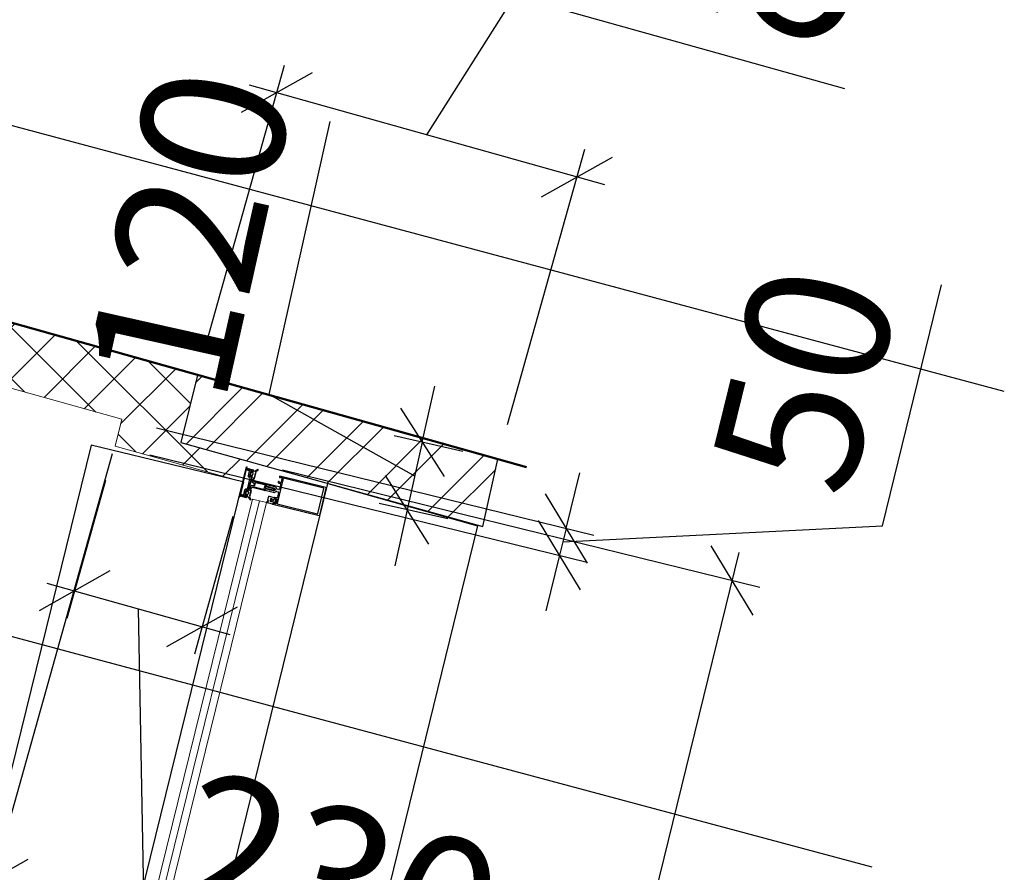
# Model space of a CAD drawing. Units: millimetres. Extents: x 2122 to 374643, y -263809 to 50831.
# Drawn here: x 16481 to 18197, y -121636 to -120150 of the extents above; entities that cross this region are included whole.
import ezdxf

# ---------------------------------------------------------------- set-up
doc = ezdxf.new("R2010")
doc.units = ezdxf.units.MM
doc.linetypes.add('GOST2.303 5', pattern=[24, 20, -1.5, 1, -1.5])
for name, color, linetype, lineweight in [('Металл', 180, 'Continuous', 25), ('Окна двери', 161, 'Continuous', 13), ('ОСЕВЫЕ', 192, 'GOST2.303 5', 9), ('Перегород Нов', 185, 'Continuous', 30), ('Размеры', 7, 'Continuous', 15), ('Стены', 174, 'Continuous', 50), ('Штриховка', 75, 'Continuous', 0)]:
    doc.layers.add(name, color=color, linetype=linetype, lineweight=lineweight)
doc.styles.add('GOST 2.304', font='CS_Gost2304.shx', dxfattribs={"width": 0.8, "oblique": 15})
doc.dimstyles.new('SPDS', dxfattribs={"dimscale": 50, "dimtxt": 2.5, "dimasz": 1, "dimexe": 0.5, "dimexo": 0.625, "dimtad": 1, "dimdec": 0, "dimrnd": 5, "dimtxsty": 'GOST 2.304', "dimblk": 'OBLIQUE', "dimcen": 2.5, "dimdle": 0.5, "dimadec": 0, "dimazin": 2, "dimtfac": 0.75, "dimtdec": 0, "dimtmove": 1, "dimatfit": 3, "dimfxl": 1, "dimtolj": 1, "dimarcsym": 1})

# ---------------------------------------------------------------- blocks, each defined once
blk = doc.blocks.new('A$C76D26CEC234')
at = {"layer": 'Металл'}
for p, q in [((0, 0), (-26.7, 0)), ((0, 0), (26.7, 0)), ((-27, -0.2), (-27, -1)), ((-25.2, -1.3), (-26.7, -1.3)), ((-25, -1.5), (-25, -12.7)), ((-24.5, -12.8), (-22.9, -9.7)), ((-23.7, -2.2), (-23.7, -1.5)), ((-23.7, -8.5), (-23.7, -3.7)), ((0, -1.3), (-23.4, -1.3)), ((-21.9, -2.5), (-23.4, -2.5)), ((-21.9, -3.5), (-23.4, -3.5)), ((-21.7, -3.2), (-21.7, -2.7)), ((-6.9, -16.2), (-6.9, -17.7)), ((-3.7, -15.7), (-6.4, -15.7)), ((-2.7, -18.3), (-2.7, -16.7)), ((0, -1.3), (23.4, -1.3)), ((2.9, -16.7), (2.9, -18.3)), ((6.6, -15.7), (3.9, -15.7)), ((7.1, -17.7), (7.1, -16.2)), ((21.7, -3.2), (21.7, -2.7)), ((21.9, -2.5), (23.4, -2.5)), ((21.9, -3.5), (23.4, -3.5)), ((24.5, -12.8), (22.9, -9.7)), ((23.7, -2.2), (23.7, -1.5)), ((23.7, -8.5), (23.7, -3.7)), ((25, -1.5), (25, -12.7)), ((25.2, -1.3), (26.7, -1.3)), ((27, -0.2), (27, -1)), ((-6.4, -18.2), (-4.9, -18.2)), ((-4.9, -18.2), (-4.9, -39.7)), ((-3.7, -21.8), (-3.7, -38.5)), ((-0.6, -20.8), (-2.4, -19)), ((-1.5, -21.6), (-2, -21.1)), ((2.6, -19), (0.8, -20.8)), ((2.2, -21.1), (1.7, -21.6)), ((3.9, -38.5), (3.9, -21.8)), ((5.1, -39.7), (5.1, -18.2)), ((5.1, -18.2), (6.6, -18.2)), ((-5.7, -40.7), (-5.7, -41.4)), ((-3.6, -40.7), (-5.7, -40.7)), ((-5.7, -41.4), (-4.9, -41.4)), ((-4.9, -41.4), (-4.9, -56.1)), ((-3.9, -40.7), (-2.1, -40.7)), ((-2.4, -41.6), (-3.6, -40.7)), ((-2.7, -39.5), (-0.4, -39.5)), ((-2.4, -42.6), (-2.4, -41.6)), ((-1.9, -42.9), (-2.4, -42.6)), ((-2.4, -44.4), (-1.9, -44.1)), ((-1.9, -44.7), (-2.4, -44.4)), ((-2.4, -46.2), (-1.9, -45.9)), ((-1.9, -46.5), (-2.4, -46.2)), ((-2.4, -48), (-1.9, -47.7)), ((-1.9, -48.3), (-2.4, -48)), ((-2.4, -49.8), (-1.9, -49.5)), ((-1.9, -50.1), (-2.4, -49.8)), ((-2.4, -51.6), (-1.9, -51.3)), ((-1.9, -40.9), (-1.9, -48)), ((-1.9, -44.1), (-1.9, -42.9)), ((-1.9, -45.9), (-1.9, -44.7)), ((-1.9, -47.7), (-1.9, -46.5)), ((-1.9, -49.5), (-1.9, -48.3)), ((-1.9, -48.5), (-1.9, -55)), ((-1.9, -51.3), (-1.9, -50.1)), ((-0.9, -41.7), (-0.9, -55.2)), ((-0.4, -39.5), (0.1, -40)), ((0.1, -40), (0.6, -39.5)), ((0.6, -39.5), (2.9, -39.5)), ((1.1, -55.2), (1.1, -41.7)), ((3.8, -40.7), (2.1, -42)), ((2.1, -48), (2.1, -40.9)), ((2.1, -42), (2.1, -43.2)), ((2.1, -43.2), (2.6, -43.5)), ((2.6, -43.5), (2.1, -43.8)), ((2.1, -43.8), (2.1, -45)), ((2.1, -45), (2.6, -45.3)), ((2.6, -45.3), (2.1, -45.6)), ((2.1, -45.6), (2.1, -46.8)), ((2.1, -46.8), (2.6, -47.1)), ((2.6, -47.1), (2.1, -47.4)), ((2.1, -47.4), (2.1, -48.6)), ((2.1, -55), (2.1, -48.5)), ((2.1, -48.6), (2.6, -48.9)), ((2.6, -48.9), (2.1, -49.2)), ((2.1, -49.2), (2.1, -50.4)), ((2.1, -50.4), (2.6, -50.7)), ((2.6, -50.7), (2.1, -51)), ((2.1, -51), (2.1, -52.2)), ((2.3, -40.7), (4.1, -40.7)), ((5.8, -40.7), (3.8, -40.7)), ((5.1, -56.1), (5.1, -41.4)), ((5.1, -41.4), (5.8, -41.4)), ((5.8, -41.4), (5.8, -40.7)), ((-24.9, -60.4), (-24.9, -143.2)), ((-23.5, -60.2), (-24.7, -60.2)), ((-23.4, -64.7), (-23.4, -61.9)), ((-22.5, -60.6), (-23.3, -60.2)), ((-23.2, -61.7), (-22.7, -61.7)), ((-19.2, -65.2), (-22.9, -65.2)), ((-22.9, -67.7), (-22.9, -139.7)), ((-22.4, -61.4), (-22.4, -60.8)), ((22.6, -67.2), (-22.4, -67.2)), ((-18.9, -65.7), (-19.2, -65.2)), ((-18.7, -65.2), (-18.9, -65.7)), ((-14.9, -65.2), (-18.7, -65.2)), ((-15.4, -60.8), (-15.4, -61.4)), ((-14.5, -60.2), (-15.3, -60.6)), ((-15.2, -61.7), (-14.7, -61.7)), ((-14.4, -61.9), (-14.4, -64.7)), ((-13.2, -60.2), (-14.3, -60.2)), ((-12.9, -64.2), (-12.9, -60.4)), ((-2.9, -65.2), (-11.9, -65.2)), ((-1.9, -51.9), (-2.4, -51.6)), ((-2.4, -53.4), (-1.9, -53.1)), ((-1.9, -53.7), (-2.4, -53.4)), ((-2.4, -55.3), (-1.9, -55)), ((-1.9, -55.6), (-2.4, -55.3)), ((-1.9, -53.1), (-1.9, -51.9)), ((-1.9, -55), (-1.9, -53.7)), ((-1.9, -56.9), (-1.9, -55.6)), ((-0.6, -58.2), (-1.9, -56.9)), ((-1.9, -61.5), (-1.9, -64.2)), ((-1.8, -55.5), (-0.8, -57.2)), ((0.8, -58.2), (-0.6, -58.2)), ((2.1, -56.9), (0.8, -58.2)), ((1, -57.2), (2, -55.5)), ((2.1, -52.2), (2.6, -52.5)), ((2.6, -52.5), (2.1, -52.8)), ((2.1, -52.8), (2.1, -54)), ((2.1, -54), (2.6, -54.3)), ((2.6, -54.3), (2.1, -54.6)), ((2.1, -54.6), (2.1, -55.8)), ((2.1, -55.8), (2.6, -56.1)), ((2.6, -56.1), (2.1, -56.4)), ((2.1, -56.4), (2.1, -56.9)), ((2.1, -64.2), (2.1, -61.5)), ((12.1, -65.2), (3.1, -65.2)), ((13.1, -60.7), (13.1, -64.2)), ((14.5, -60.2), (13.6, -60.2)), ((14.6, -64.7), (14.6, -62.2)), ((15.5, -60.6), (14.7, -60.2)), ((15.1, -61.7), (15.3, -61.7)), ((18.8, -65.2), (15.1, -65.2)), ((15.6, -61.4), (15.6, -60.8)), ((19.1, -65.7), (18.8, -65.2)), ((19.3, -65.2), (19.1, -65.7)), ((23.1, -65.2), (19.3, -65.2)), ((22.6, -60.8), (22.6, -61.4)), ((23.5, -60.2), (22.7, -60.6)), ((22.8, -61.7), (23.1, -61.7)), ((23.1, -139.7), (23.1, -67.7)), ((23.6, -62.2), (23.6, -64.7)), ((24.6, -60.2), (23.7, -60.2)), ((25.1, -143.2), (25.1, -60.7)), ((-23.9, -144.2), (24.1, -144.2)), ((-22.4, -140.2), (22.6, -140.2))]:
    blk.add_line(p, q, dxfattribs=at)
at = {"layer": 'Металл', "lineweight": 25}
for p, q in [((-26.9, -20.7), (-23.6, -16.4)), ((-22.4, -13.1), (-20.5, -13.1)), ((-20.9, -10.8), (-19.3, -9.3)), ((-20.5, -11.2), (-20.8, -11.2)), ((-20.3, -12.9), (-20.3, -11.4)), ((-19.3, -13.1), (-19.3, -11.2)), ((-19.1, -9.2), (-14.5, -9.2)), ((-18.4, -10.2), (-15.2, -10.2)), ((-15.2, -14.1), (-18.4, -14.1)), ((-14.3, -9.3), (-12.7, -10.8)), ((-14.3, -11.2), (-14.3, -13.1)), ((-13.3, -11.4), (-13.3, -12.9)), ((-12.8, -11.2), (-13.1, -11.2)), ((-13.1, -13.1), (-11.2, -13.1)), ((-11, -13.4), (-11, -17.5)), ((11.2, -13.4), (11.2, -17.5)), ((13.3, -13.1), (11.4, -13.1)), ((14.5, -9.3), (12.9, -10.8)), ((13, -11.2), (13.3, -11.2)), ((13.5, -11.4), (13.5, -12.9)), ((14.5, -11.2), (14.5, -13.1)), ((19.3, -9.2), (14.7, -9.2)), ((18.6, -10.2), (15.4, -10.2)), ((15.4, -14.1), (18.6, -14.1)), ((21.1, -10.8), (19.5, -9.3)), ((19.5, -13.1), (19.5, -11.2)), ((20.5, -12.9), (20.5, -11.4)), ((20.7, -11.2), (21, -11.2)), ((22.6, -13.1), (20.7, -13.1)), ((27.1, -20.7), (23.8, -16.4)), ((-26.7, -21.2), (-26.9, -21.1)), ((-22.6, -17.8), (-26.4, -21.2)), ((-21.6, -18.4), (-22.3, -17.8)), ((-20.7, -17.8), (-21.3, -18.4)), ((-19.7, -18.4), (-20.3, -17.8)), ((-18.7, -17.8), (-19.4, -18.4)), ((-17.7, -18.4), (-18.4, -17.8)), ((-16.8, -17.8), (-17.4, -18.4)), ((-15.8, -18.4), (-16.4, -17.8)), ((-14.8, -17.8), (-15.5, -18.4)), ((-13.9, -18.4), (-14.5, -17.8)), ((-12.9, -17.8), (-13.5, -18.4)), ((-11.9, -18.4), (-12.5, -17.8)), ((-11, -17.7), (-11.6, -18.4)), ((11.2, -17.7), (11.8, -18.4)), ((12.1, -18.4), (12.7, -17.8)), ((13.1, -17.8), (13.7, -18.4)), ((14.1, -18.4), (14.7, -17.8)), ((15, -17.8), (15.7, -18.4)), ((16, -18.4), (16.6, -17.8)), ((17, -17.8), (17.6, -18.4)), ((17.9, -18.4), (18.6, -17.8)), ((18.9, -17.8), (19.6, -18.4)), ((19.9, -18.4), (20.5, -17.8)), ((20.9, -17.8), (21.5, -18.4)), ((21.8, -18.4), (22.5, -17.8)), ((22.8, -17.8), (26.6, -21.2)), ((26.9, -21.2), (27.1, -21.1)), ((-25, -59.9), (-25, -50.9)), ((-20.8, -51.2), (-24.9, -49.2)), ((-24.8, -50.7), (-23.1, -50.7)), ((-24.7, -48.7), (-20.9, -50.6)), ((-22.9, -50.7), (-21.1, -51.7)), ((-20.6, -50.5), (-20, -49.8)), ((-19.6, -49.8), (-19, -50.6)), ((-18.6, -50.6), (-18, -49.8)), ((-17.6, -49.8), (-17, -50.6)), ((-16.6, -50.6), (-16, -49.8)), ((-15.6, -49.8), (-15, -50.6)), ((-14.6, -50.6), (-14, -49.8)), ((-13.6, -49.8), (-13.1, -50.5)), ((-13, -50.7), (-13, -59.9)), ((-22.9, -60.2), (-24.8, -60.2)), ((-21.6, -64.1), (-23.3, -62.6)), ((-23.1, -62.2), (-22.9, -62.2)), ((-22.6, -61.9), (-22.6, -60.4)), ((-21.6, -55.2), (-21.6, -56.2)), ((-21.6, -60.2), (-21.6, -62.2)), ((-16.6, -64.2), (-21.4, -64.2)), ((-17.4, -54.2), (-20.6, -54.2)), ((-20.6, -57.2), (-17.4, -57.2)), ((-17.4, -59.2), (-20.6, -59.2)), ((-20.6, -63.2), (-17.4, -63.2)), ((-16.4, -56.2), (-16.4, -55.2)), ((-16.4, -62.2), (-16.4, -60.2)), ((-14.7, -62.6), (-16.4, -64.1)), ((-15.4, -60.4), (-15.4, -61.9)), ((-13.3, -60.2), (-15.2, -60.2)), ((-15.2, -62.2), (-14.9, -62.2))]:
    blk.add_line(p, q, dxfattribs=at)
at = {"layer": 'Металл', "lineweight": 30, "ltscale": 2}
for p, q in [((-10.7, -17.9), (-7.1, -14)), ((-7.1, -14), (6.8, -14)), ((6.8, -14), (10, -19)), ((-20.7, -18), (-10.7, -17.9)), ((10, -19), (21.8, -19))]:
    blk.add_line(p, q, dxfattribs=at)
at = {"layer": 'Металл'}
blk.add_lwpolyline([(0.5, -11.1), (10.2, -11.1, 0.414214), (10.5, -10.9), (10.5, -9.1, -0.414214), (12.5, -7.1), (21.3, -7.1, 0.414214), (21.6, -6.9), (21.6, -4.4, -0.414214), (21.8, -4.1), (22.4, -4.1, -0.365077), (22.6, -4.4), (23.4, -8.8, -0.40524), (23.2, -9, 0.451652), (22.8, -9.7), (24, -12.8, -0.513724), (23.8, -13.1), (21.5, -13.1), (20.6, -12.7, -0.284079), (20.5, -12.5), (20.5, -11.9, -0.414214), (20.7, -11.6), (21.6, -11.6, 0.522641), (21.8, -11.3), (21.1, -9.3, 0.313507), (20.8, -9.1), (12.7, -9.1, 0.414214), (12.5, -9.4), (12.5, -11.4, 0.414214), (12.7, -11.6), (13.2, -11.6, -0.414214), (13.5, -11.9), (13.5, -12.5, -0.284079), (13.4, -12.7), (12.5, -13.1), (0, -13.1), (-12.5, -13.1), (-13.4, -12.7, -0.284079), (-13.5, -12.5), (-13.5, -11.9, -0.414214), (-13.3, -11.6), (-12.7, -11.6, 0.414214), (-12.5, -11.4), (-12.5, -9.4, 0.414214), (-12.7, -9.1), (-20.8, -9.1, 0.313507), (-21.1, -9.3), (-21.8, -11.3, 0.522641), (-21.6, -11.6), (-20.7, -11.6, -0.414214), (-20.5, -11.9), (-20.5, -12.5, -0.284079), (-20.6, -12.7), (-21.5, -13.1), (-23.8, -13.1, -0.513724), (-24, -12.8), (-22.8, -9.7, 0.451652), (-23.2, -9, -0.40524), (-23.4, -8.8), (-22.6, -4.4, -0.365077), (-22.4, -4.1), (-21.8, -4.1, -0.414214), (-21.6, -4.4), (-21.6, -6.9, 0.414214), (-21.3, -7.1), (-12.5, -7.1, -0.414214), (-10.5, -9.1), (-10.5, -10.9, 0.414214), (-10.2, -11.1), (-0.5, -11.1), (0, -11.6)], format="xyb", close=True, dxfattribs=at)
for centre, radius, start, end in [((-26.7, -0.2), 0.25, 90, 180), ((26.7, -0.2), 0.25, 0, 90), ((-26.7, -1), 0.25, 180, 270), ((-25.2, -1.5), 0.25, 0, 90), ((-24.8, -12.7), 0.25, 180, 337.8979), ((-23.4, -1.5), 0.25, 90, 180), ((-23.4, -2.2), 0.25, 180, 270), ((-23.4, -3.7), 0.25, 90, 180), ((-23.2, -8.5), 0.5, 180, 258.463), ((-23.4, -9.5), 0.5, 337.8979, 78.463), ((-21.9, -2.7), 0.25, 0, 90), ((-21.9, -3.2), 0.25, 270, 0), ((-6.4, -16.2), 0.5, 90, 180), ((-3.7, -16.7), 1, 0, 90), ((3.9, -16.7), 1, 90, 180), ((6.6, -16.2), 0.5, 0, 90), ((21.9, -2.7), 0.25, 90, 180), ((21.9, -3.2), 0.25, 180, 270), ((23.4, -9.5), 0.5, 101.537, 202.1021), ((23.2, -8.5), 0.5, 281.537, 0), ((23.4, -1.5), 0.25, 0, 90), ((23.4, -2.2), 0.25, 270, 0), ((23.4, -3.7), 0.25, 0, 90), ((24.8, -12.7), 0.25, 202.1021, 0), ((25.2, -1.5), 0.25, 90, 180), ((26.7, -1), 0.25, 270, 0), ((-6.4, -17.7), 0.5, 180, 270), ((-2.7, -21.8), 1, 45, 180), ((-1.7, -18.3), 1, 180, 225), ((0.1, -20.1), 2.2, 225, 315), ((0.1, -20.1), 1, 225, 315), ((2.9, -21.8), 1, 0, 135), ((1.9, -18.3), 1, 315, 0), ((6.6, -17.7), 0.5, 270, 0), ((-3.9, -39.7), 1, 180, 270), ((-2.7, -38.5), 1, 180, 270), ((-1.9, -48.3), 0.25, 90, 270), ((-2.1, -40.9), 0.2, 0, 90), ((0.1, -41.7), 1, 0, 180), ((2.3, -40.9), 0.2, 90, 180), ((2.1, -48.3), 0.25, 270, 90), ((2.9, -38.5), 1, 270, 0), ((4.1, -39.7), 1, 270, 0), ((-24.7, -60.4), 0.25, 90, 180), ((-23.5, -60.4), 0.25, 63.4349, 90), ((-23.2, -61.9), 0.25, 90, 180), ((-22.9, -64.7), 0.5, 180, 270), ((-22.4, -67.7), 0.5, 90, 180), ((-22.7, -61.4), 0.25, 270, 0), ((-22.7, -60.8), 0.25, 0, 63.4349), ((-15.2, -60.8), 0.25, 116.5651, 180), ((-15.2, -61.4), 0.25, 180, 270), ((-14.9, -64.7), 0.5, 270, 0), ((-14.7, -61.9), 0.25, 0, 90), ((-14.3, -60.4), 0.25, 90, 116.5651), ((-13.2, -60.4), 0.25, 0, 90), ((-11.9, -64.2), 1, 180, 270), ((0.7, -56), 5.61, 181.5646, 236.9163), ((-2.9, -64.2), 1, 270, 0), ((-2.9, -61.5), 1, 0, 56.9163), ((-0.9, -55), 1, 180, 210), ((0.1, -55.2), 1, 180, 0), ((0.1, -56.7), 1, 210, 330), ((1.1, -55), 1, 330, 0), ((3.1, -61.5), 1, 123.0837, 180), ((3.1, -64.2), 1, 180, 270), ((-0.5, -56), 5.61, 303.0837, 358.4354), ((12.1, -64.2), 1, 270, 0), ((13.6, -60.7), 0.5, 90, 180), ((14.5, -60.4), 0.25, 63.4349, 90), ((15.1, -62.2), 0.5, 90, 180), ((15.1, -64.7), 0.5, 180, 270), ((15.3, -61.4), 0.25, 270, 0), ((15.3, -60.8), 0.25, 0, 63.4349), ((22.8, -60.8), 0.25, 116.5651, 180), ((22.8, -61.4), 0.25, 180, 270), ((22.6, -67.7), 0.5, 0, 90), ((23.1, -62.2), 0.5, 0, 90), ((23.1, -64.7), 0.5, 270, 0), ((23.7, -60.4), 0.25, 90, 116.5651), ((24.6, -60.7), 0.5, 0, 90), ((-23.9, -143.2), 1, 180, 270), ((-22.4, -139.7), 0.5, 180, 270), ((22.6, -139.7), 0.5, 270, 0), ((24.1, -143.2), 1, 270, 0)]:
    blk.add_arc(centre, radius, start, end, dxfattribs=at)
at = {"layer": 'Металл', "lineweight": 25}
for centre, radius, start, end in [((-27.5, -13.5), 4.86, 323.1301, 0.9095), ((-22.4, -13.4), 0.243, 90, 180.9095), ((-20.8, -10.9), 0.243, 131.6335, 270), ((-20.5, -11.4), 0.243, 0, 90), ((-20.5, -12.9), 0.243, 270, 0), ((-19.1, -9.5), 0.243, 90, 131.6335), ((-18.4, -11.2), 0.972, 90, 180), ((-18.4, -13.1), 0.972, 180, 270), ((-15.2, -11.2), 0.972, 0, 90), ((-15.2, -13.1), 0.972, 270, 0), ((-14.5, -9.5), 0.243, 48.3665, 90), ((-13.1, -11.4), 0.243, 90, 180), ((-13.1, -12.9), 0.243, 180, 270), ((-12.8, -10.9), 0.243, 270, 48.3665), ((-11.2, -13.4), 0.243, 0, 90), ((11.4, -13.4), 0.243, 90, 180), ((13, -10.9), 0.243, 131.6335, 270), ((13.3, -11.4), 0.243, 0, 90), ((13.3, -12.9), 0.243, 270, 0), ((14.7, -9.5), 0.243, 90, 131.6335), ((15.4, -11.2), 0.972, 90, 180), ((15.4, -13.1), 0.972, 180, 270), ((18.6, -11.2), 0.972, 0, 90), ((18.6, -13.1), 0.972, 270, 0), ((19.3, -9.5), 0.243, 48.3665, 90), ((20.7, -11.4), 0.243, 90, 180), ((20.7, -12.9), 0.243, 180, 270), ((21, -10.9), 0.243, 270, 48.3665), ((22.6, -13.4), 0.243, 359.0905, 90), ((27.7, -13.5), 4.86, 179.0905, 216.8699), ((-26.7, -20.9), 0.243, 143.1301, 225), ((-26.5, -21.1), 0.243, 225, 312.8789), ((-22.4, -17.9), 0.243, 45, 132.8789), ((-21.5, -18.2), 0.243, 225, 315), ((-20.5, -17.9), 0.243, 45, 135), ((-19.5, -18.2), 0.243, 225, 315), ((-18.5, -17.9), 0.243, 45, 135), ((-17.6, -18.2), 0.243, 225, 315), ((-16.6, -17.9), 0.243, 45, 135), ((-15.6, -18.2), 0.243, 225, 315), ((-14.7, -17.9), 0.243, 45, 135), ((-13.7, -18.2), 0.243, 225, 315), ((-12.7, -17.9), 0.243, 45, 135), ((-11.8, -18.2), 0.243, 225, 321.3402), ((-11.2, -17.5), 0.243, 321.3402, 0), ((11.4, -17.5), 0.243, 180, 218.6598), ((12, -18.2), 0.243, 218.6598, 315), ((12.9, -17.9), 0.243, 45, 135), ((13.9, -18.2), 0.243, 225, 315), ((14.9, -17.9), 0.243, 45, 135), ((15.8, -18.2), 0.243, 225, 315), ((16.8, -17.9), 0.243, 45, 135), ((17.8, -18.2), 0.243, 225, 315), ((18.7, -17.9), 0.243, 45, 135), ((19.7, -18.2), 0.243, 225, 315), ((20.7, -17.9), 0.243, 45, 135), ((21.7, -18.2), 0.243, 225, 315), ((22.6, -17.9), 0.243, 47.1211, 135), ((26.7, -21.1), 0.243, 227.1211, 315), ((26.9, -20.9), 0.243, 315, 36.8699), ((-24.8, -48.9), 0.25, 63.4349, 243.4349), ((-24.8, -50.9), 0.25, 90, 180), ((-23.1, -50.9), 0.25, 63.4349, 90), ((-20.9, -51.4), 0.25, 243.4349, 63.4349), ((-20.8, -50.4), 0.25, 243.4349, 323.1301), ((-19.8, -49.9), 0.25, 36.8699, 143.1301), ((-18.8, -50.4), 0.25, 216.8699, 323.1301), ((-17.8, -49.9), 0.25, 36.8699, 143.1301), ((-16.8, -50.4), 0.25, 216.8699, 323.1301), ((-15.8, -49.9), 0.25, 36.8699, 143.1301), ((-14.8, -50.4), 0.25, 216.8699, 323.1301), ((-13.8, -49.9), 0.25, 36.8699, 143.1301), ((-13.3, -50.7), 0.25, 0, 36.8699), ((-24.8, -59.9), 0.25, 180, 270), ((-23.1, -62.4), 0.25, 90, 228.4883), ((-22.9, -60.4), 0.25, 0, 90), ((-22.9, -61.9), 0.25, 270, 0), ((-20.6, -55.2), 1, 90, 180), ((-20.6, -56.2), 1, 180, 270), ((-20.6, -60.2), 1, 90, 180), ((-20.6, -62.2), 1, 180, 270), ((-21.4, -63.9), 0.25, 228.4883, 270), ((-17.4, -55.2), 1, 0, 90), ((-17.4, -56.2), 1, 270, 0), ((-17.4, -60.2), 1, 0, 90), ((-17.4, -62.2), 1, 270, 0), ((-16.6, -63.9), 0.25, 270, 311.5117), ((-15.2, -60.4), 0.25, 90, 180), ((-15.2, -61.9), 0.25, 180, 270), ((-14.9, -62.4), 0.25, 311.5117, 90), ((-13.3, -59.9), 0.25, 270, 0)]:
    blk.add_arc(centre, radius, start, end, dxfattribs=at)
blk = doc.blocks.new('A$C1DAF0B75')
at = {"layer": 'Окна двери', "ltscale": 100}
for p, q in [((1455.2, -95.4), (2874.9, -95.4)), ((2874.9, -95.4), (2874.9, -120.7)), ((1455.2, -108), (2874.9, -108)), ((1455.2, -120.7), (2874.9, -120.7))]:
    blk.add_line(p, q, dxfattribs=at)
at = {"layer": 'Окна двери', "xscale": -1, "rotation": 180.0397381805124}
blk.add_blockref('A$C76D26CEC234', (2900, -144.2), dxfattribs=at)
blk = doc.blocks.new('_Oblique')
at = {"color": 0, "linetype": 'ByBlock', "lineweight": -2}
blk.add_line((-0.5, -0.5), (0.5, 0.5), dxfattribs=at)
blk = doc.blocks.new('*D472')
at = {"layer": 'DEFPOINTS', "color": 0, "ltscale": 100}
for p in [(16249.6, -120732), (16658.6, -120846.6), (16434.1, -121647.7)]:
    blk.add_point(p, dxfattribs=at)
at = {"layer": 'Размеры', "color": 0, "lineweight": -2, "ltscale": 100}
for p, q in [((16232.7, -120792.2), (16011.6, -121581.2)), ((16641.7, -120906.8), (16420.6, -121695.9)), ((15977, -121519.6), (16482.2, -121661.2)), ((16229.6, -121590.4), (16240.3, -122178.4)), ((16240.3, -122178.4), (16799, -122335))]:
    blk.add_line(p, q, dxfattribs=at)
at = {"layer": 'Размеры', "color": 0, "lineweight": -2, "ltscale": 100, "xscale": 100, "yscale": 100, "zscale": 100}
for p, rotation in [((16025.1, -121533.1), 164.3457973144), ((16434.1, -121647.7), 344.3457973144)]:
    blk.add_blockref('_Oblique', p, dxfattribs=dict(at, rotation=rotation))
at = {"layer": 'Размеры', "color": 0, "ltscale": 100, "insert": (16574.3, -122061.9), "char_height": 250, "attachment_point": 5, "rotation": 344.3458, "style": 'GOST 2.304'}
blk.add_mtext('\\A1;425', dxfattribs=at)
blk = doc.blocks.new('*D473')
at = {"layer": 'DEFPOINTS', "color": 0, "ltscale": 100}
for p in [(16658.6, -120846.6), (16647.1, -120893.4), (17421.4, -121083.6)]:
    blk.add_point(p, dxfattribs=at)
at = {"layer": 'Размеры', "color": 0, "lineweight": -2, "ltscale": 100}
for p, q in [((17984.2, -121032.1), (18087.3, -120612.5)), ((16719.3, -120861.5), (17481.4, -121048.8)), ((16707.8, -120908.3), (17469.9, -121095.6)), ((17432.9, -121036.9), (17456.7, -120939.7)), ((17432.9, -121036.9), (17421.4, -121083.6)), ((17432.9, -121036.9), (17421.4, -121083.6)), ((17427.1, -121060.2), (17984.2, -121032.1)), ((17421.4, -121083.6), (17397.5, -121180.7))]:
    blk.add_line(p, q, dxfattribs=at)
at = {"layer": 'Размеры', "color": 0, "lineweight": -2, "ltscale": 100, "xscale": 100, "yscale": 100, "zscale": 100}
for p, rotation in [((17432.9, -121036.9), 256.1971719471878), ((17421.4, -121083.6), 76.19717194718774)]:
    blk.add_blockref('_Oblique', p, dxfattribs=dict(at, rotation=rotation))
at = {"layer": 'Размеры', "color": 0, "ltscale": 100, "insert": (17848.6, -120776.3), "char_height": 250, "attachment_point": 5, "rotation": 76.1972, "style": 'GOST 2.304'}
blk.add_mtext('\\A1;50', dxfattribs=at)
blk = doc.blocks.new('*D474')
at = {"layer": 'DEFPOINTS', "color": 0, "ltscale": 100}
for p in [(16647.1, -120893.4), (16869.4, -120955.7), (16798.7, -121207.9)]:
    blk.add_point(p, dxfattribs=at)
at = {"layer": 'Размеры', "color": 0, "lineweight": -2, "ltscale": 100}
for p, q in [((16630.2, -120953.6), (16562.9, -121193.7)), ((16852.5, -121015.9), (16785.2, -121256.1)), ((16528.2, -121132.1), (16846.8, -121221.4)), ((16687.5, -121176.8), (16698.2, -121764.8)), ((16698.2, -121764.8), (17258.5, -121921.9))]:
    blk.add_line(p, q, dxfattribs=at)
at = {"layer": 'Размеры', "color": 0, "lineweight": -2, "ltscale": 100, "xscale": 100, "yscale": 100, "zscale": 100}
for p, rotation in [((16576.4, -121145.6), 164.3371967345456), ((16798.7, -121207.9), 344.3371967345456)]:
    blk.add_blockref('_Oblique', p, dxfattribs=dict(at, rotation=rotation))
at = {"layer": 'Размеры', "color": 0, "ltscale": 100, "insert": (17033, -121648.5), "char_height": 250, "attachment_point": 5, "rotation": 344.3372, "style": 'GOST 2.304'}
blk.add_mtext('\\A1;230', dxfattribs=at)
blk = doc.blocks.new('*D475')
at = {"layer": 'DEFPOINTS', "color": 0, "ltscale": 100}
for p in [(16878.3, -120919.8), (15476.8, -126613.8), (16320.8, -126821.5)]:
    blk.add_point(p, dxfattribs=at)
at = {"layer": 'Размеры', "color": 0, "lineweight": -2, "ltscale": 100}
for p, q in [((16939, -120934.7), (17770.9, -121139.4)), ((17734.3, -121078.9), (16308.9, -126870.1)), ((15537.5, -126628.7), (16369.4, -126833.5))]:
    blk.add_line(p, q, dxfattribs=at)
at = {"layer": 'Размеры', "color": 0, "lineweight": -2, "ltscale": 100, "xscale": 100, "yscale": 100, "zscale": 100}
for p, rotation in [((17722.3, -121127.5), 76.17267565700679), ((16320.8, -126821.5), 256.1726756570068)]:
    blk.add_blockref('_Oblique', p, dxfattribs=dict(at, rotation=rotation))
at = {"layer": 'Размеры', "color": 0, "ltscale": 100, "insert": (16827.5, -123926.7), "char_height": 250, "attachment_point": 5, "rotation": 76.1727, "style": 'GOST 2.304'}
blk.add_mtext('\\A1;5865', dxfattribs=at)
blk = doc.blocks.new('*D478')
at = {"layer": 'DEFPOINTS', "color": 0, "ltscale": 100}
for p in [(17314.3, -120916.1), (17156.1, -121004.3), (17288, -121033.7)]:
    blk.add_point(p, dxfattribs=at)
at = {"layer": 'Размеры', "color": 0, "lineweight": -2, "ltscale": 100}
for p, q in [((16915.8, -120803.2), (17022.1, -120327.9)), ((17182.4, -120886.7), (17204.3, -120789.1)), ((17169.3, -120945.5), (16915.8, -120803.2)), ((17253.3, -120902.5), (17133.6, -120875.7)), ((17182.4, -120886.7), (17156.1, -121004.3)), ((17182.4, -120886.7), (17156.1, -121004.3)), ((17227, -121020.1), (17107.3, -120993.4)), ((17156.1, -121004.3), (17134.3, -121101.9))]:
    blk.add_line(p, q, dxfattribs=at)
at = {"layer": 'Размеры', "color": 0, "lineweight": -2, "ltscale": 100, "xscale": 100, "yscale": 100, "zscale": 100}
for p, rotation in [((17182.4, -120886.7), 257.3935211986902), ((17156.1, -121004.3), 77.3935211986902)]:
    blk.add_blockref('_Oblique', p, dxfattribs=dict(at, rotation=rotation))
at = {"layer": 'Размеры', "color": 0, "ltscale": 100, "insert": (16776.5, -120522.5), "char_height": 250, "attachment_point": 5, "rotation": 77.3935, "style": 'GOST 2.304'}
blk.add_mtext('\\A1;120', dxfattribs=at)
blk = doc.blocks.new('*D479')
at = {"layer": 'DEFPOINTS', "color": 0, "ltscale": 100}
for p in [(17452.1, -120424.3), (16790.8, -120769.5), (17314.3, -120916.1)]:
    blk.add_point(p, dxfattribs=at)
at = {"layer": 'Размеры', "color": 0, "lineweight": -2, "ltscale": 100}
for p, q in [((17190.3, -120351), (17343.4, -120109.4)), ((17343.4, -120109.4), (17918.2, -120270.5)), ((16807.7, -120709.3), (16942.1, -120229.5)), ((16880.5, -120264.1), (17500.2, -120437.8)), ((17331.1, -120856), (17465.6, -120376.2))]:
    blk.add_line(p, q, dxfattribs=at)
at = {"layer": 'Размеры', "color": 0, "lineweight": -2, "ltscale": 100, "xscale": 100, "yscale": 100, "zscale": 100}
for p, rotation in [((16928.6, -120277.6), 164.3457973144034), ((17452.1, -120424.3), 344.3457973144035)]:
    blk.add_blockref('_Oblique', p, dxfattribs=dict(at, rotation=rotation))
at = {"layer": 'Размеры', "color": 0, "ltscale": 100, "insert": (17682.8, -120004.4), "char_height": 250, "attachment_point": 5, "rotation": 344.3458, "style": 'GOST 2.304'}
blk.add_mtext('\\A1;545', dxfattribs=at)

msp = doc.modelspace()

# ---------------------------------------------------------------- hatches: boundary and pattern name
at = {"layer": 'Штриховка', "ltscale": 100}
h = msp.add_hatch(dxfattribs=at)
h.set_pattern_fill('ANSI37', color=256, scale=20, style=0)
h.set_pattern_definition([(45, (16106.68, -120955.73), (-44.9013, 44.9013), []), (135, (16106.68, -120955.73), (-44.9013, -44.9013), [])])
h.paths.add_polyline_path([(16385.4, -120655.9), (16421.5, -120522.5), (16162.3, -120449.5), (16106.7, -120549.4), (16286.8, -120599.3), (16250.8, -120732.4), (16658.6, -120846.6), (16647.1, -120893.4), (16869.4, -120955.7), (16878.3, -120919.8), (16761.5, -120887.3), (16790.8, -120769.5)])
h = msp.add_hatch(dxfattribs=at)
h.set_pattern_fill('ANSI32', color=256, scale=10, style=0)
h.set_pattern_definition([(45, (16761.48, -121033.75), (-67.352, 67.352), []), (45, (16806.38, -121033.75), (-67.352, 67.352), [])])
h.paths.add_polyline_path([(16790.8, -120769.5), (16761.5, -120887.3), (17288, -121033.7), (17314.3, -120916.1)])

# ---------------------------------------------------------------- linework, layer by layer
at = {"layer": 'Металл', "ltscale": 100}
for points in [[(15220.1, -126520.6), (15483.9, -126584.5), (16869.4, -120955.7), (16605.6, -120891.9), (15220.1, -126520.6)], [(15883.1, -126726.9), (15621.7, -126654.2), (17017.5, -120958.5), (17278.6, -121032.4), (15883.1, -126726.9)]]:
    msp.add_lwpolyline(points, dxfattribs=at)
at = {"layer": 'ОСЕВЫЕ', "linetype": 'GOST2.303 5', "lineweight": 25, "ltscale": 100}
for points in [[(18196.8, -120798.4), (14665.8, -119852.3), (11574.8, -119024.1), (11091.9, -118894.7)], [(17966.2, -121627), (14443.2, -120683), (11352.2, -119854.8), (10869.3, -119725.4)]]:
    msp.add_lwpolyline(points, dxfattribs=at)
at = {"layer": 'Перегород Нов', "ltscale": 100}
msp.add_lwpolyline([(16790.8, -120769.5), (16761.5, -120887.3), (17288, -121033.7), (17314.3, -120916.1)], dxfattribs=at)
at = {"layer": 'Стены', "ltscale": 100}
msp.add_line((17364, -120930.1, 0), (16385.4, -120655.9, 0), dxfattribs=at)
at = {"layer": 'Штриховка', "ltscale": 100}
msp.add_line((16869.4, -120955.7), (16647.1, -120893.4), dxfattribs=at)
msp.add_lwpolyline([(13621.9, -119989.9), (14327.4, -120185.3), (14366.9, -120067.2), (16286.8, -120599.3), (16250.8, -120732.4), (16658.6, -120846.6), (16647.1, -120893.4)], dxfattribs=at)

# ---------------------------------------------------------------- block references
at = {"layer": 'Окна двери', "ltscale": 100, "xscale": -1, "rotation": 256.1720288616775}
msp.add_blockref('A$C1DAF0B75', (16316.3, -123806.1), dxfattribs=at)

# ---------------------------------------------------------------- dimensions: what is measured, and where the dimension line sits
at = {"layer": 'Размеры', "ltscale": 100}
for p1, p2, distance, picture, middle in [((16790.8, -120769.5), (17314.3, -120916.1), 510.8, '*D479', (17455.6, -119940.7)), ((17314.3, -120916.1), (17288, -121033.7), -135.1, '*D478', (16737, -120699.1)), ((16658.6, -120846.6), (16647.1, -120893.4), 797.3, '*D473', (17812, -120925.4)), ((16249.6, -120732), (16658.6, -120846.6), -831.9, '*D472', (16355.1, -122000.4)), ((16647.1, -120893.4), (16869.4, -120955.7), -261.9, '*D474', (16813, -121586.8)), ((16878.3, -120919.8), (15476.8, -126613.8), 869.2, '*D475', (16827.5, -123926.7))]:
    dim = msp.add_aligned_dim(p1=p1, p2=p2, distance=distance, dimstyle='SPDS', override={"dimscale": 100}, dxfattribs=at)
    dim.commit()
    dim.dimension.update_dxf_attribs({"geometry": picture, "text_midpoint": middle})

doc.saveas('drawing.dxf')
